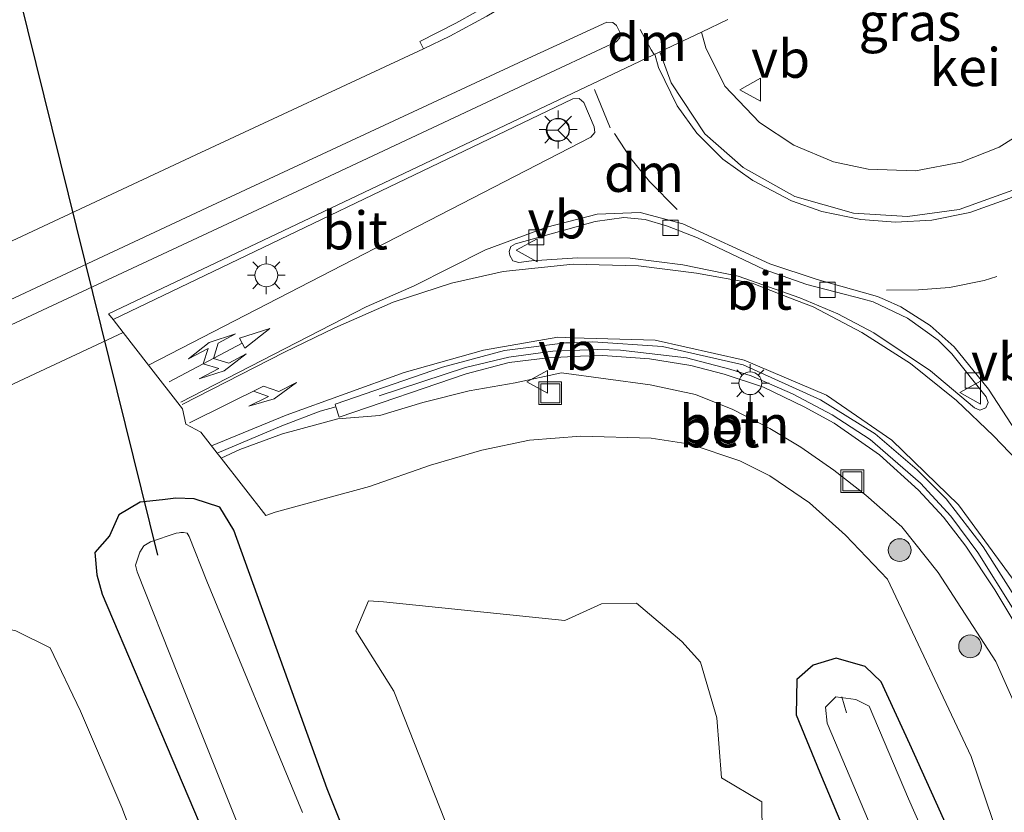
# Model space of a CAD drawing. Units: metres. Extents: x 229999 to 240002, y 581248 to 586195.
# Drawn here: x 236938 to 237002, y 582625 to 582677 of the extents above; entities that cross this region are included whole.
import ezdxf
from ezdxf.enums import TextEntityAlignment as Align

# ---------------------------------------------------------------- set-up
doc = ezdxf.new("R2010")
doc.units = ezdxf.units.M
doc.linetypes.add('VW-3-9_STREEP', pattern=[12, 3, -9])
doc.layers.get('0').update_dxf_attribs({"lineweight": 25})
for name, color, linetype, lineweight in [('B-ME-AL-OVERIG-L-B1', 7, 'Continuous', 18), ('B-ME-AL-OVERIG-S-B1', 7, 'Continuous', 18), ('B-ME-GR-BOMENSTRUIKEN-GV-B6', 93, 'Continuous', 18), ('B-ME-GR-BOOM-S-B1', 93, 'Continuous', 18), ('B-ME-GW-INSTEEKWATERGANG-L-B1', 10, 'Continuous', 25), ('B-ME-GW-KRUINLIJN-L-B1', 93, 'Continuous', 18), ('B-ME-GW-TEENLIJN-L-B1', 93, 'Continuous', 18), ('B-ME-IE-GRASLAND-GV-B6', 93, 'Continuous', 18), ('B-ME-IE-INRICHTINGSELEMENT-S-B1', 253, 'Continuous', 18), ('B-ME-IE-MEUBILAIR_WEGMEUBILAIR-LICHTMAST-S-B1', 8, 'Continuous', 18), ('B-ME-KW-DUIKER-L-B1', 10, 'Continuous', 25), ('B-ME-OB-BEKLEDING-GV-B6', 253, 'Continuous', 18), ('B-ME-OG-WATER-GV-B6', 153, 'Continuous', 18), ('B-ME-VH-VERH_SOORT-BETON-OVERIG-GV-B6', 8, 'IE-TERREINAFSCHEIDING-NATUURLIJK-HOUTWAL', 18), ('B-ME-VH-VERH_SOORT-BITUMEN-GV-B6', 8, 'IE-TERREINAFSCHEIDING-NATUURLIJK-HOUTWAL', 18), ('B-ME-VH-VERH_SOORT-GV-B6', 8, 'Continuous', 18), ('B-ME-VV-KOLK-S-B1', 8, 'Continuous', 18), ('B-ME-VW-MARKERING-39STREEP-015-L-B1', 255, 'VW-3-9_STREEP', 18), ('B-ME-VW-MARKERING-DRIEHOEK-L-B1', 7, 'VW-HAAIETAND70-R-B', 18), ('B-ME-VW-MARKERING-PIJLRE750-S-B1', 7, 'Continuous', 18), ('B-ME-VW-MARKERING-STREEP-015-L-B1', 7, 'Continuous', 18), ('B-ME-VW-MEUBILAIR_WEGMEUBILAIR-RONA-S-B1', 8, 'Continuous', 18), ('B-ME-VW-MEUBILAIR_WEGMEUBILAIR-VERKEERSBORD-S-B1', 8, 'Continuous', 18)]:
    doc.layers.add(name, color=color, linetype=linetype, lineweight=lineweight)
doc.styles.add('NLCS-ISO', font='NLCS-ISO.TTF')
doc.linetypes.add('IE-TERREINAFSCHEIDING-NATUURLIJK-HOUTWAL', pattern='A,7,-1.5,[67,NLCS.SHX,S=0.75,R=45,X=0,Y=0],-1.5,7,-1.5,[70,NLCS.SHX,S=0.75,R=0,X=0,Y=0],-1.5', length=20)
doc.linetypes.add('VW-HAAIETAND70-R-B', pattern='A,0,-0.5,[153,NLCS.SHX,S=1,R=180,X=-0.375,Y=0],-0.5', length=1)

# ---------------------------------------------------------------- blocks, each defined once
blk = doc.blocks.new('put')
for p, q in [((0.75, 0.75), (-0.75, 0.75)), ((-0.75, 0.75), (-0.75, -0.75)), ((0.75, -0.75), (0.75, 0.75)), ((-0.75, -0.75), (0.75, -0.75))]:
    blk.add_line(p, q)
blk.add_lwpolyline([(-0.625, 0.625), (0.625, 0.625), (0.625, -0.625), (-0.625, -0.625)], close=True)
blk = doc.blocks.new('verkeersbord')
for p, q in [((0, 0.75), (-0.75, -0.625)), ((0.75, -0.625), (0, 0.75)), ((-0.75, -0.625), (0.75, -0.625))]:
    blk.add_line(p, q)
blk = doc.blocks.new('wegwijzer')
for q in [(0, 0.75), (-0.53, -0.53), (0.53, -0.53)]:
    blk.add_line((0, 0), q)
blk.add_circle((0, 0), 0.75)
blk = doc.blocks.new('boom')
blk.add_hatch(color=256).paths.add_polyline_path([(-0.75, 0, 1), (0.75, 0, 1)])
blk.add_circle((0, 0), 0.75)
blk = doc.blocks.new('kolk')
blk.add_lwpolyline([(-0.5, -0.5), (0.5, -0.5), (0.5, 0.5), (-0.5, 0.5)], close=True)
blk = doc.blocks.new('lantaarnpaal')
for p, q in [((-0.884, 0.884), (-0.53, 0.53)), ((0, 0.75), (0, 1.25)), ((0.53, 0.53), (0.884, 0.884)), ((-0.75, 0), (-1.25, 0)), ((0.75, 0), (1.25, 0)), ((-0.53, -0.53), (-0.884, -0.884)), ((0.53, -0.53), (0.884, -0.884)), ((0, -0.75), (0, -1.25))]:
    blk.add_line(p, q)
blk.add_circle((0, 0), 0.75)
blk = doc.blocks.new('pijlclr')
for p, q in [((3.553, 1.05, 0.1), (1.853, 0.75, 0.1)), ((1.853, 0.75, 0.1), (3.303, 0.75, 0.1)), ((3.303, 0.75, 0.1), (2.553, 0, 0.1)), ((4.053, 0.75, 0.1), (3.303, 0, 0.1)), ((5.353, 0.75, 0.1), (3.553, 1.05, 0.1)), ((5.353, 0.75, 0.1), (4.053, 0.75, 0.1)), ((0, 0, 0.1), (5.45, 0, 0.1)), ((3.303, -0.75, 0.1), (2.553, 0, 0.1)), ((4.053, -0.75, 0.1), (3.303, 0, 0.1)), ((5.45, 0.375, 0.1), (5.45, -0.375, 0.1)), ((7.5, 0, 0.1), (5.45, 0.375, 0.1)), ((5.45, -0.375, 0.1), (7.5, 0, 0.1)), ((1.853, -0.75, 0.1), (3.303, -0.75, 0.1)), ((3.553, -1.05, 0.1), (1.853, -0.75, 0.1)), ((5.353, -0.75, 0.1), (3.553, -1.05, 0.1)), ((5.353, -0.75, 0.1), (4.053, -0.75, 0.1))]:
    blk.add_line(p, q)
blk = doc.blocks.new('pijlr')
for p, q in [((0, 0, 0.1), (5.45, 0, 0.1)), ((5.45, -0.75, 0.1), (4.7, 0, 0.1)), ((6.2, -0.75, 0.1), (5.45, 0, 0.1)), ((4, -0.75, 0.1), (5.45, -0.75, 0.1)), ((5.7, -1.05, 0.1), (4, -0.75, 0.1)), ((7.5, -0.75, 0.1), (5.7, -1.05, 0.1)), ((7.5, -0.75, 0.1), (6.2, -0.75, 0.1))]:
    blk.add_line(p, q)

msp = doc.modelspace()

# ---------------------------------------------------------------- linework, layer by layer
at = {"layer": 'B-ME-AL-OVERIG-L-B1'}
msp.add_line((236992.0975, 582631.5347, -2.5098), (236991.8024, 582632.5886, -2.53), dxfattribs=at)
msp.add_polyline3d([(236961.3185, 582652.4249, -0.1367), (236967.0223, 582654.2941, -0.14), (236969.8776, 582654.9661, -0.1347), (236972.7771, 582655.3675, -0.1347), (236975.7284, 582655.4682, -0.1347), (236977.2134, 582655.4241, -0.1347), (236981.5711, 582654.9173, -0.1347), (236984.4279, 582654.1775, -0.1347), (236985.8375, 582653.7367, -0.1347), (236988.559, 582652.5467, -0.1347), (236991.161, 582651.1584, -0.1347), (236993.6655, 582649.5528, -0.1347), (236996.9744, 582646.6549, -0.2296), (236998.9717, 582644.4927, -0.2655), (237000.7457, 582642.109, -0.2604), (237003.1562, 582638.2769, -0.2391), (237003.8852, 582637.019, -0.2849)], dxfattribs=at)
at = {"layer": 'B-ME-GR-BOMENSTRUIKEN-GV-B6'}
for points in [[(236977.4725, 582594.5445, -1.105), (236962.2848, 582632.9636, -1.02), (236959.7958, 582636.9454, -1.034), (236960.6334, 582638.9099, -0.923), (236961.607, 582638.848, -1.1795), (236973.5503, 582637.6245, -1.2091), (236975.979, 582638.719, -1.2368)], [(236975.979, 582638.719, -1.2368), (236978.2792, 582638.7669, -1.1994), (236981.2589, 582636.2399, -1.1415), (236982.4856, 582634.8805, -1.1473), (236983.569, 582631.1994, -1.1387), (236983.8666, 582627.2494, -1.2774), (236986.5411, 582625.6753, -1.1621), (236986.5624, 582623.5337, -1.2009)]]:
    msp.add_polyline3d(points, dxfattribs=at)
at = {"layer": 'B-ME-GW-INSTEEKWATERGANG-L-B1'}
for points in [[(236962.6, 582614.768, -1.152), (236957.901, 582626.531, -1.197), (236951.761, 582643.563, -0.905), (236950.827, 582645.093, -0.884), (236949.136, 582645.63, -0.819), (236947.939, 582645.679, -0.804), (236947.053, 582645.572, -0.761), (236945.581, 582645.405, -0.765), (236944.19, 582644.576, -0.767), (236943.57, 582643.189, -0.878), (236942.615, 582642.102, -0.847), (236942.73, 582640.634, -0.883), (236943.097, 582639.347, -0.9), (236950.534, 582621.836, -1.131)], [(236998.8153, 582623.8366, -1.2376), (236996.279, 582629.4654, -1.2273), (236994.3921, 582633.5777, -1.1765), (236993.3371, 582634.5877, -1.1932), (236991.4363, 582635.1426, -1.1933), (236989.9079, 582634.6693, -1.1513), (236988.8332, 582633.7284, -1.1394), (236988.7983, 582631.4131, -1.0741), (236990.3551, 582627.5995, -1.0623), (236992.6304, 582622.1697, -1.1105)]]:
    msp.add_polyline3d(points, dxfattribs=at)
at = {"layer": 'B-ME-GW-KRUINLIJN-L-B1'}
msp.add_polyline3d([(237007.4363, 582622.8175, -0.5929), (237005.8841, 582626.03, -0.6103), (237001.9442, 582634.9083, -0.4915), (236998.1341, 582640.787, -0.4099), (236995.7566, 582643.7902, -0.4528), (236993.3866, 582645.8783, -0.466), (236991.2738, 582647.5178, -0.4497), (236989.0902, 582649.0291, -0.342), (236987.0511, 582650.2711, -0.3544), (236984.6249, 582651.5175, -0.2842), (236982.1674, 582652.5085, -0.311), (236979.1731, 582653.1402, -0.2464), (236973.3366, 582653.9232, -0.2628), (236970.2856, 582653.2741, -0.2569), (236967.2598, 582652.7535, -0.227), (236964.2031, 582651.9727, -0.223), (236961.3622, 582651.1178, -0.2614), (236958.5995, 582650.9103, -0.1987), (236954.9656, 582649.9241, -0.2255), (236952.1624, 582648.8791, -0.2151), (236950.9207, 582648.3174, -0.2247)], dxfattribs=at)
at = {"layer": 'B-ME-GW-TEENLIJN-L-B1'}
for points in [[(237002.2198, 582623.0106, -1.1207), (237000.3244, 582628.6557, -1.1572), (236994.8128, 582640.348, -1.067), (236992.0388, 582643.2337, -1.097), (236989.6738, 582645.3802, -1.0622), (236987.0608, 582647.1564, -1.0245), (236985.0879, 582648.1263, -0.9966), (236981.8076, 582649.2285, -0.897), (236979.2407, 582649.6226, -0.9041), (236974.6038, 582649.7704, -0.9223), (236971.2289, 582649.4883, -0.8185), (236968.1009, 582648.8312, -0.8388), (236964.716, 582647.8497, -0.8765), (236960.6842, 582646.4559, -0.962), (236954.4892, 582644.7617, -0.7464), (236953.8681, 582644.5408, -0.7296)], [(236921.131, 582631.082, -0.037), (236923.694, 582632.544, -0.038), (236928.44, 582634.885, -0.085), (236931.48, 582636.476, -0.251), (236933.249, 582637.141, -0.371), (236934.948, 582637.492, -0.439), (236937.412, 582636.948, -0.4), (236939.671, 582635.818, -0.685), (236941.669, 582631.655, -0.86), (236944.385, 582625.298, -0.907), (236946.77, 582618.995, -0.936), (236951.36, 582606.769, -0.878), (236955.021, 582596.869, -0.842), (236957.111, 582591.049, -0.879), (236959.995, 582584.151, -0.886), (236964.197, 582573.965, -0.866), (236968.59, 582564.465, -0.904), (236970.562, 582560.432, -0.831), (236973.053, 582556.109, -0.875)]]:
    msp.add_polyline3d(points, dxfattribs=at)
at = {"layer": 'B-ME-IE-GRASLAND-GV-B6'}
for points in [[(236978.04, 582693.492, 0.02), (236978.558, 582693.203, 0.042), (236978.121, 582692.27, 0.032), (236976.9, 582689.067, 0.029), (236976.348, 582689.225, 0.033), (236975.873, 582687.638, 0.02), (236975.352, 582685.954, 0.007), (236974.748, 582684.568, -0.016), (236974.195, 582683.556, -0.026), (236973.519, 582682.545, -0.026), (236972.79, 582681.58, -0.029), (236971.812, 582680.529, -0.045), (236970.932, 582679.764, -0.068), (236970.287, 582679.274, -0.07), (236969.064, 582678.465, -0.092), (236966.369, 582676.965, -0.079), (236964.009, 582675.764, -0.07), (236964.238, 582675.267, -0.047), (236949.25, 582668.287, -0.045), (236926.028, 582657.425, -0.062)], [(237009.712, 582678.779, 0.15), (237008.845, 582676.015, 0.159), (237007.609, 582673.744, 0.169), (237005.895, 582671.589, 0.17), (237004.051, 582669.983, 0.167), (237002.151, 582668.809, 0.182), (236999.647, 582667.815, 0.185), (236996.652, 582667.246, 0.2), (236993.544, 582667.346, 0.232), (236991.258, 582667.828, 0.224), (236988.639, 582668.927, 0.228), (236986.378, 582670.433, 0.255), (236984.101, 582672.826, 0.265), (236982.833, 582675.351, 0.276), (236982.5523, 582676.3801, 0.2748), (236984.2913, 582677.206, 0.268)], [(236930.054, 582649.842, -0.034), (236944.47, 582656.5829, -0.0381), (236946.1366, 582654.4474, 0.0198), (236948.3806, 582651.5721, -0.0677), (236948.6032, 582650.5502, -0.0928), (236949.5802, 582650.035, -0.1193), (236950.6617, 582648.6493, -0.1614), (236950.9207, 582648.3174, -0.2247), (236953.8681, 582644.5408, -0.7296), (236954.4892, 582644.7617, -0.7464), (236960.6842, 582646.4559, -0.962), (236964.716, 582647.8497, -0.8765), (236968.1009, 582648.8312, -0.8388), (236971.2289, 582649.4883, -0.8185), (236974.6038, 582649.7704, -0.9223), (236979.2407, 582649.6226, -0.9041), (236981.8076, 582649.2285, -0.897), (236985.0879, 582648.1263, -0.9966), (236987.0608, 582647.1564, -1.0245), (236989.6738, 582645.3802, -1.0622), (236992.0388, 582643.2337, -1.097), (236994.8128, 582640.348, -1.067), (237000.3244, 582628.6557, -1.1572), (237002.2198, 582623.0106, -1.1207)], [(237005.8841, 582626.03, -0.6103), (237001.9442, 582634.9083, -0.4915), (236998.1341, 582640.787, -0.4099), (236995.7566, 582643.7902, -0.4528), (236993.3866, 582645.8783, -0.466), (236991.2738, 582647.5178, -0.4497), (236989.0902, 582649.0291, -0.342), (236987.0511, 582650.2711, -0.3544), (236984.6249, 582651.5175, -0.2842), (236982.1674, 582652.5085, -0.311), (236979.1731, 582653.1402, -0.2464), (236973.3366, 582653.9232, -0.2628), (236970.2856, 582653.2741, -0.2569), (236967.2598, 582652.7535, -0.227), (236964.2031, 582651.9727, -0.223), (236961.3622, 582651.1178, -0.2614), (236958.5995, 582650.9103, -0.1987), (236954.9656, 582649.9241, -0.2255), (236952.1624, 582648.8791, -0.2151), (236950.9207, 582648.3174, -0.2247), (236950.6617, 582648.6493, -0.1614), (236954.909, 582650.439, -0.156), (236957.44, 582651.407, -0.159), (236958.485, 582651.695, -0.16), (236958.6975, 582651.0142, -0.1843), (236967.0503, 582653.8725, -0.1489), (236969.894, 582654.6032, -0.1537), (236972.444, 582654.9307, -0.1378), (236974.5884, 582655.0272, -0.1447), (236976.0671, 582655.0806, -0.1576), (236979.1278, 582654.8546, -0.1514), (236981.8535, 582654.4223, -0.1693), (236984.0573, 582653.8542, -0.1629), (236986.6466, 582652.982, -0.1784), (236989.3248, 582651.6986, -0.1933), (236991.2917, 582650.6149, -0.2058), (236994.289, 582648.5299, -0.239), (236996.8504, 582646.1936, -0.2565), (236998.4892, 582644.4215, -0.2575), (236999.9713, 582642.5067, -0.2627), (237001.8653, 582639.6489, -0.2783), (237003.3168, 582637.2289, -0.2826)], [(236950.9207, 582648.3174, -0.2247), (236952.1624, 582648.8791, -0.2151), (236954.9656, 582649.9241, -0.2255), (236958.5995, 582650.9103, -0.1987), (236961.3622, 582651.1178, -0.2614), (236964.2031, 582651.9727, -0.223), (236967.2598, 582652.7535, -0.227), (236970.2856, 582653.2741, -0.2569), (236973.3366, 582653.9232, -0.2628), (236979.1731, 582653.1402, -0.2464), (236982.1674, 582652.5085, -0.311), (236984.6249, 582651.5175, -0.2842), (236987.0511, 582650.2711, -0.3544), (236989.0902, 582649.0291, -0.342), (236991.2738, 582647.5178, -0.4497), (236993.3866, 582645.8783, -0.466), (236995.7566, 582643.7902, -0.4528), (236998.1341, 582640.787, -0.4099), (237001.9442, 582634.9083, -0.4915), (237005.8841, 582626.03, -0.6103), (237007.4363, 582622.8175, -0.5929)], [(237002.2198, 582623.0106, -1.1207), (237000.3244, 582628.6557, -1.1572), (236994.8128, 582640.348, -1.067), (236992.0388, 582643.2337, -1.097), (236989.6738, 582645.3802, -1.0622), (236987.0608, 582647.1564, -1.0245), (236985.0879, 582648.1263, -0.9966), (236981.8076, 582649.2285, -0.897), (236979.2407, 582649.6226, -0.9041), (236974.6038, 582649.7704, -0.9223), (236971.2289, 582649.4883, -0.8185), (236968.1009, 582648.8312, -0.8388), (236964.716, 582647.8497, -0.8765), (236960.6842, 582646.4559, -0.962), (236954.4892, 582644.7617, -0.7464), (236953.8681, 582644.5408, -0.7296), (236950.9207, 582648.3174, -0.2247)], [(236950.534, 582621.836, -1.131), (236943.097, 582639.347, -0.9), (236942.73, 582640.634, -0.883), (236942.615, 582642.102, -0.847), (236943.57, 582643.189, -0.878), (236944.19, 582644.576, -0.767), (236945.581, 582645.405, -0.765), (236947.053, 582645.572, -0.761), (236947.939, 582645.679, -0.804), (236949.136, 582645.63, -0.819), (236950.827, 582645.093, -0.884), (236951.761, 582643.563, -0.905), (236957.901, 582626.531, -1.197), (236962.6, 582614.768, -1.152)], [(236962.6, 582614.768, -1.152), (236957.901, 582626.531, -1.197), (236951.761, 582643.563, -0.905), (236950.827, 582645.093, -0.884), (236949.136, 582645.63, -0.819), (236947.939, 582645.679, -0.804), (236947.053, 582645.572, -0.761), (236945.581, 582645.405, -0.765), (236944.19, 582644.576, -0.767), (236943.57, 582643.189, -0.878), (236942.615, 582642.102, -0.847), (236942.73, 582640.634, -0.883), (236943.097, 582639.347, -0.9), (236950.534, 582621.836, -1.131)], [(236948.276, 582643.425, -2.25), (236948.162, 582643.403, -2.25), (236947.971, 582643.382, -2.25), (236946.265, 582642.808, -2.25), (236945.821, 582642.545, -2.25), (236945.571, 582642.13, -2.25), (236945.286, 582641.27, -2.25), (236945.4, 582640.83, -2.25), (236948.098, 582634.023, -2.25), (236954.629, 582617.656, -2.25)], [(236956.276, 582624.963, -2.25), (236949.988, 582640.21, -2.25), (236948.812, 582643.149, -2.25), (236948.675, 582643.361, -2.25), (236948.435, 582643.422, -2.25), (236948.276, 582643.425, -2.25)], [(236975.979, 582638.719, -1.2368), (236973.5503, 582637.6245, -1.2091), (236961.607, 582638.848, -1.1795), (236960.6334, 582638.9099, -0.923), (236959.7958, 582636.9454, -1.034), (236962.2848, 582632.9636, -1.02), (236977.4725, 582594.5445, -1.105)], [(236986.5624, 582623.5337, -1.2009), (236986.5411, 582625.6753, -1.1621), (236983.8666, 582627.2494, -1.2774), (236983.569, 582631.1994, -1.1387), (236982.4856, 582634.8805, -1.1473), (236981.2589, 582636.2399, -1.1415), (236978.2792, 582638.7669, -1.1994), (236975.979, 582638.719, -1.2368)], [(236937.412, 582636.948, -0.4), (236939.671, 582635.818, -0.685), (236941.669, 582631.655, -0.86), (236944.385, 582625.298, -0.907), (236946.77, 582618.995, -0.936), (236951.36, 582606.769, -0.878), (236955.021, 582596.869, -0.842), (236957.111, 582591.049, -0.879), (236959.995, 582584.151, -0.886), (236964.197, 582573.965, -0.866), (236968.59, 582564.465, -0.904), (236970.562, 582560.432, -0.831), (236973.053, 582556.109, -0.875)], [(236973.053, 582556.109, -0.875), (236970.562, 582560.432, -0.831), (236968.59, 582564.465, -0.904), (236964.197, 582573.965, -0.866), (236959.995, 582584.151, -0.886), (236957.111, 582591.049, -0.879), (236955.021, 582596.869, -0.842), (236951.36, 582606.769, -0.878), (236946.77, 582618.995, -0.936), (236944.385, 582625.298, -0.907), (236941.669, 582631.655, -0.86), (236939.671, 582635.818, -0.685), (236937.412, 582636.948, -0.4)], [(236992.6304, 582622.1697, -1.1105), (236990.3551, 582627.5995, -1.0623), (236988.7983, 582631.4131, -1.0741), (236988.8332, 582633.7284, -1.1394), (236989.9079, 582634.6693, -1.1513), (236991.4363, 582635.1426, -1.1933), (236993.3371, 582634.5877, -1.1932), (236994.3921, 582633.5777, -1.1765), (236996.279, 582629.4654, -1.2273), (236998.8153, 582623.8366, -1.2376)], [(236998.8153, 582623.8366, -1.2376), (236996.279, 582629.4654, -1.2273), (236994.3921, 582633.5777, -1.1765), (236993.3371, 582634.5877, -1.1932), (236991.4363, 582635.1426, -1.1933), (236989.9079, 582634.6693, -1.1513), (236988.8332, 582633.7284, -1.1394), (236988.7983, 582631.4131, -1.0741), (236990.3551, 582627.5995, -1.0623), (236992.6304, 582622.1697, -1.1105)], [(237001.3759, 582614.1518, -2.6308), (236996.1963, 582625.8651, -2.6408), (236993.5981, 582631.9848, -2.6442), (236992.724, 582632.4106, -2.5785), (236991.3972, 582632.5894, -2.6035), (236990.7289, 582631.9056, -2.5713), (236990.8326, 582630.8491, -2.6493), (236995.4897, 582619.8459, -2.5636)]]:
    msp.add_polyline3d(points, dxfattribs=at)
at = {"layer": 'B-ME-KW-DUIKER-L-B1'}
msp.add_line((236946.743, 582641.931, -1.761), (236930.349, 582708.317, -1.761), dxfattribs=at)
at = {"layer": 'B-ME-OB-BEKLEDING-GV-B6'}
msp.add_polyline3d([(236833.162, 582610.115, -0.02), (236854.298, 582620.017, -0.011), (236873.034, 582628.802, 0.015), (236926.074, 582653.619, 0.007), (236950.312, 582664.947, 0.032), (236970.824, 582674.5, -0.014), (236976.317, 582677.029, 0.018), (236976.724, 582677.019, 0.023), (236976.958, 582676.812, 0.009), (236977.17, 582676.366, 0.017), (236977.186, 582676.001, 0.022), (236976.927, 582675.747, 0.034), (236971.306, 582673.111, 0.003), (236956.281, 582666.06, 0.036), (236939.487, 582658.216, -0.004), (236920.529, 582649.345, 0.034), (236881.462, 582631.089, 0.023), (236872.465, 582626.878, 0.025), (236856.585, 582619.418, 0.024), (236840.577, 582611.931, 0.016), (236821.732, 582603.103, 0.037)], dxfattribs=at)
at = {"layer": 'B-ME-OG-WATER-GV-B6'}
for points in [[(236954.629, 582617.656, -2.25), (236948.098, 582634.023, -2.25), (236945.4, 582640.83, -2.25), (236945.286, 582641.27, -2.25), (236945.571, 582642.13, -2.25), (236945.821, 582642.545, -2.25), (236946.265, 582642.808, -2.25), (236947.971, 582643.382, -2.25), (236948.162, 582643.403, -2.25), (236948.276, 582643.425, -2.25)], [(236948.276, 582643.425, -2.25), (236948.435, 582643.422, -2.25), (236948.675, 582643.361, -2.25), (236948.812, 582643.149, -2.25), (236949.988, 582640.21, -2.25), (236956.276, 582624.963, -2.25)], [(236995.4897, 582619.8459, -2.5636), (236990.8326, 582630.8491, -2.6493), (236990.7289, 582631.9056, -2.5713), (236991.3972, 582632.5894, -2.6035), (236992.724, 582632.4106, -2.5785), (236993.5981, 582631.9848, -2.6442), (236996.1963, 582625.8651, -2.6408), (237001.3759, 582614.1518, -2.6308)]]:
    msp.add_polyline3d(points, dxfattribs=at)
at = {"layer": 'B-ME-VH-VERH_SOORT-BETON-OVERIG-GV-B6'}
msp.add_polyline3d([(237003.3168, 582637.2289, -0.2826), (237001.8653, 582639.6489, -0.2783), (236999.9713, 582642.5067, -0.2627), (236998.4892, 582644.4215, -0.2575), (236996.8504, 582646.1936, -0.2565), (236994.289, 582648.5299, -0.239), (236991.2917, 582650.6149, -0.2058), (236989.3248, 582651.6986, -0.1933), (236986.6466, 582652.982, -0.1784), (236984.0573, 582653.8542, -0.1629), (236981.8535, 582654.4223, -0.1693), (236979.1278, 582654.8546, -0.1514), (236976.0671, 582655.0806, -0.1576), (236974.5884, 582655.0272, -0.1447), (236972.444, 582654.9307, -0.1378), (236969.894, 582654.6032, -0.1537), (236967.0503, 582653.8725, -0.1489), (236958.6975, 582651.0142, -0.1843), (236958.485, 582651.695, -0.16), (236958.43, 582651.87, -0.144), (236965.494, 582654.303, -0.138), (236969.594, 582655.401, -0.138), (236973.607, 582655.919, -0.138), (236974.0538, 582655.907, -0.1395), (236975.4064, 582655.9855, -0.1441), (236979.988, 582655.6753, -0.1445), (236985.2918, 582654.4525, -0.1627), (236990.3895, 582652.1638, -0.197), (236993.9833, 582649.9251, -0.2273), (236996.7615, 582647.5417, -0.2488), (236998.6693, 582645.6254, -0.2505), (237001.1129, 582642.4798, -0.2584), (237003.4843, 582638.7283, -0.258)], dxfattribs=at)
at = {"layer": 'B-ME-VH-VERH_SOORT-BITUMEN-GV-B6'}
for points in [[(236926.028, 582657.425, -0.062), (236949.25, 582668.287, -0.045), (236964.238, 582675.267, -0.047), (236965.981, 582676.108, -0.052), (236968.413, 582677.422, -0.07)], [(236984.2913, 582677.206, 0.268), (236982.5523, 582676.3801, 0.2748), (236979.8042, 582675.0749, 0.2593), (236943.4964, 582657.8305, -0.0573), (236943.8025, 582657.4381, -0.0613), (236944.47, 582656.5829, -0.0381), (236930.054, 582649.842, -0.034)], [(236821.732, 582603.103, 0.037), (236840.577, 582611.931, 0.016), (236856.585, 582619.418, 0.024), (236872.465, 582626.878, 0.025), (236881.462, 582631.089, 0.023), (236920.529, 582649.345, 0.034), (236939.487, 582658.216, -0.004), (236956.281, 582666.06, 0.036), (236971.306, 582673.111, 0.003), (236976.927, 582675.747, 0.034), (236977.186, 582676.001, 0.022), (236977.17, 582676.366, 0.017), (236976.958, 582676.812, 0.009), (236976.724, 582677.019, 0.023)], [(236976.724, 582677.019, 0.023), (236976.317, 582677.029, 0.018), (236970.824, 582674.5, -0.014), (236950.312, 582664.947, 0.032), (236926.074, 582653.619, 0.007), (236873.034, 582628.802, 0.015), (236854.298, 582620.017, -0.011), (236833.162, 582610.115, -0.02)], [(236958.485, 582651.695, -0.16), (236957.44, 582651.407, -0.159), (236954.909, 582650.439, -0.156), (236950.6617, 582648.6493, -0.1614), (236949.5802, 582650.035, -0.1193), (236948.6032, 582650.5502, -0.0928), (236948.3806, 582651.5721, -0.0677), (236946.1366, 582654.4474, 0.0198), (236975.267, 582669.459, 0.138), (236975.532, 582669.763, 0.151), (236975.488, 582670.131, 0.148), (236974.804, 582671.741, 0.14), (236974.495, 582672.015, 0.148), (236974.089, 582671.988, 0.149), (236943.8025, 582657.4381, -0.0613), (236943.4964, 582657.8305, -0.0573), (236979.8042, 582675.0749, 0.2593), (236980.555, 582673.035, 0.269), (236982.769, 582669.671, 0.249), (236985.3, 582667.463, 0.243), (236988.707, 582665.552, 0.224), (236992.566, 582664.449, 0.22), (236996.116, 582664.223, 0.199), (236999.532, 582664.683, 0.2), (237003.294, 582666.045, 0.193)], [(236944.47, 582656.5829, -0.0381), (236943.8025, 582657.4381, -0.0613), (236974.089, 582671.988, 0.149), (236974.495, 582672.015, 0.148), (236974.804, 582671.741, 0.14), (236975.488, 582670.131, 0.148), (236975.532, 582669.763, 0.151), (236975.267, 582669.459, 0.138), (236946.1366, 582654.4474, 0.0198), (236944.47, 582656.5829, -0.0381)], [(236986.681, 582660.733, 0.055), (236989.484, 582659.751, 0.06), (236993.2281, 582658.7854, 0.0302), (236993.871, 582658.6, 0.025), (236996.132, 582657.524, -0.012), (236998.153, 582656.09, -0.048), (236999.041, 582655.18, -0.063), (237001.304, 582652.353, -0.078), (237001.441, 582651.986, -0.083), (237001.283, 582651.637, -0.085), (237000.897, 582651.481, -0.091), (237000.528, 582651.624, -0.103), (236997.635, 582654.072, -0.079), (236993.906, 582656.574, -0.05), (236991.533, 582657.825, -0.039), (236989.0411, 582658.8682, -0.0382), (236984.961, 582660.293, -0.018), (236981.324, 582661.052, -0.006), (236977.862, 582661.479, -0.018), (236974.384, 582661.514, -0.011), (236971.356, 582661.301, -0.012), (236970.517, 582661.204, -0.018), (236970.14, 582661.315, 0.002), (236969.934, 582661.657, 0.012), (236969.891, 582661.934, 0.001), (236970, 582662.253, -0.011), (236970.298, 582662.438, -0.004), (236975.558, 582663.903, 0.021), (236977.436, 582664.158, 0.027), (236978.843, 582664.024, 0.029), (236980.313, 582663.605, 0.014), (236982.286, 582662.83, 0.022), (236986.681, 582660.733, 0.055)], [(236986.681, 582660.733, 0.055), (236982.286, 582662.83, 0.022), (236980.313, 582663.605, 0.014), (236978.843, 582664.024, 0.029), (236977.436, 582664.158, 0.027), (236975.558, 582663.903, 0.021), (236970.298, 582662.438, -0.004), (236970, 582662.253, -0.011), (236969.891, 582661.934, 0.001), (236969.934, 582661.657, 0.012), (236970.14, 582661.315, 0.002), (236970.517, 582661.204, -0.018), (236971.356, 582661.301, -0.012), (236974.384, 582661.514, -0.011), (236977.862, 582661.479, -0.018), (236981.324, 582661.052, -0.006), (236984.961, 582660.293, -0.018), (236989.0411, 582658.8682, -0.0382), (236991.533, 582657.825, -0.039), (236993.906, 582656.574, -0.05), (236997.635, 582654.072, -0.079), (237000.528, 582651.624, -0.103), (237000.897, 582651.481, -0.091), (237001.283, 582651.637, -0.085), (237001.441, 582651.986, -0.083), (237001.304, 582652.353, -0.078), (236999.041, 582655.18, -0.063), (236998.153, 582656.09, -0.048), (236996.132, 582657.524, -0.012), (236993.871, 582658.6, 0.025), (236993.2281, 582658.7854, 0.0302), (236989.484, 582659.751, 0.06), (236986.681, 582660.733, 0.055)], [(237013.0602, 582619.1998, -0.2624), (237009.7958, 582626.1262, -0.2772), (237006.1629, 582633.6984, -0.2722), (237004.8515, 582636.3959, -0.2743), (237003.4843, 582638.7283, -0.258), (237001.1129, 582642.4798, -0.2584), (236998.6693, 582645.6254, -0.2505), (236996.7615, 582647.5417, -0.2488), (236993.9833, 582649.9251, -0.2273), (236990.3895, 582652.1638, -0.197), (236985.2918, 582654.4525, -0.1627), (236979.988, 582655.6753, -0.1445), (236975.4064, 582655.9855, -0.1441), (236974.0538, 582655.907, -0.1395), (236973.607, 582655.919, -0.138), (236969.594, 582655.401, -0.138), (236965.494, 582654.303, -0.138), (236958.43, 582651.87, -0.144), (236958.485, 582651.695, -0.16)]]:
    msp.add_polyline3d(points, dxfattribs=at)
at = {"layer": 'B-ME-VH-VERH_SOORT-GV-B6'}
for points in [[(236976.9, 582689.067, 0.029), (236976.418, 582687.296, 0.023), (236975.428, 582684.561, 0.003), (236974.394, 582682.781, -0.013), (236973.141, 582681.054, -0.039), (236971.854, 582679.768, -0.052), (236969.868, 582678.287, -0.068), (236968.413, 582677.422, -0.07), (236965.981, 582676.108, -0.052), (236964.238, 582675.267, -0.047), (236964.009, 582675.764, -0.07), (236966.369, 582676.965, -0.079), (236969.064, 582678.465, -0.092), (236970.287, 582679.274, -0.07), (236970.932, 582679.764, -0.068), (236971.812, 582680.529, -0.045), (236972.79, 582681.58, -0.029), (236973.519, 582682.545, -0.026), (236974.195, 582683.556, -0.026), (236974.748, 582684.568, -0.016), (236975.352, 582685.954, 0.007), (236975.873, 582687.638, 0.02), (236976.348, 582689.225, 0.033), (236976.9, 582689.067, 0.029)], [(236982.5523, 582676.3801, 0.2748), (236982.833, 582675.351, 0.276), (236984.101, 582672.826, 0.265), (236986.378, 582670.433, 0.255), (236988.639, 582668.927, 0.228), (236991.258, 582667.828, 0.224), (236993.544, 582667.346, 0.232), (236996.652, 582667.246, 0.2), (236999.647, 582667.815, 0.185), (237002.151, 582668.809, 0.182), (237004.051, 582669.983, 0.167), (237005.895, 582671.589, 0.17), (237007.609, 582673.744, 0.169), (237008.845, 582676.015, 0.159), (237009.712, 582678.779, 0.15)], [(237012.633, 582678.088, 0.152), (237011.683, 582675.019, 0.164), (237010.532, 582672.733, 0.166), (237008.573, 582670.099, 0.172), (237006.265, 582667.951, 0.167), (237003.294, 582666.045, 0.193), (236999.532, 582664.683, 0.2), (236996.116, 582664.223, 0.199), (236992.566, 582664.449, 0.22), (236988.707, 582665.552, 0.224), (236985.3, 582667.463, 0.243), (236982.769, 582669.671, 0.249), (236980.555, 582673.035, 0.269), (236979.8042, 582675.0749, 0.2593), (236982.5523, 582676.3801, 0.2748)]]:
    msp.add_polyline3d(points, dxfattribs=at)
at = {"layer": 'B-ME-VW-MARKERING-39STREEP-015-L-B1'}
msp.add_polyline3d([(236994.749, 582659.388, 0.05), (236996.857, 582659.411, 0.068), (236998.886, 582659.563, 0.077), (237001.174, 582660.019, 0.119), (237002.01, 582660.284, 0.106)], dxfattribs=at)
at = {"layer": 'B-ME-VW-MARKERING-DRIEHOEK-L-B1'}
for points in [[(236979.449, 582674.9062, 0.0384), (236979.25, 582675.208, 0.039), (236978.511, 582676.548, 0.04)], [(236980.951, 582664.693, 0.091), (236979.125, 582666.528, 0.135), (236977.904, 582668.044, 0.159), (236976.825, 582669.701, 0.172)]]:
    msp.add_polyline3d(points, dxfattribs=at)
at = {"layer": 'B-ME-VW-MARKERING-STREEP-015-L-B1'}
msp.add_line((236976.546, 582670.081, 0.168), (236975.503, 582672.594, 0.172), dxfattribs=at)
for points in [[(236979.4847, 582674.9231, 0.28), (236979.728, 582674.04, 0.292), (236980.947, 582671.527, 0.254), (236982.25, 582669.713, 0.238), (236983.962, 582668.009, 0.231), (236985.942, 582666.603, 0.21), (236988.491, 582665.255, 0.203), (236990.489, 582664.557, 0.2), (236993.04, 582664.033, 0.196), (236995.328, 582663.849, 0.195), (236997.724, 582663.999, 0.197), (237000.221, 582664.497, 0.198), (237002.861, 582665.448, 0.191), (237004.828, 582666.525, 0.186), (237006.974, 582668.062, 0.164), (237008.856, 582669.871, 0.17), (237010.445, 582671.991, 0.165), (237011.749, 582674.369, 0.158), (237012.708, 582676.98, 0.149), (237013.275, 582679.929, 0.18), (237013.357, 582682.184, 0.136), (237013.137, 582684.805, 0.138), (237012.526, 582687.353, 0.128), (237011.4051, 582690.0837, 0.1269)], [(237013.503, 582629.131, -0.177), (237009.84, 582637.268, -0.178), (237006.794, 582643.899, -0.136), (237004.151, 582648.707, -0.073), (237001.455, 582652.861, -0.053), (236999.204, 582655.64, -0.029), (236997.611, 582657.062, 0.003), (236995.678, 582658.288, 0.023), (236994.606, 582658.7582, 0.0341), (236994.139, 582658.963, 0.039), (236990.166, 582660.086, 0.157), (236987.059, 582661.123, 0.143), (236981.323, 582663.741, 0.064), (236978.522, 582664.486, 0.053), (236975.696, 582664.393, 0.034), (236972.373, 582663.518, -0.001), (236968.326, 582662.038, 0.021), (236963.627, 582659.656, -0.155), (236960.483, 582658.275, -0.009), (236948.266, 582652.01, -0.065)], [(236948.355, 582651.842, -0.064), (236955.095, 582655.298, -0.021), (236958.405, 582656.908, -0.0159), (236962.256, 582658.597, -0.01), (236966.096, 582659.851, -0.002), (236969.501, 582660.615, -0.013), (236974.1, 582661.096, -0.018), (236978.401, 582660.992, -0.029), (236982.221, 582660.504, -0.025), (236985.901, 582659.83, 0.004), (236988.3624, 582658.8816, 0.0242), (236989.921, 582658.281, 0.037), (236993.119, 582656.586, -0.058), (236996.319, 582654.548, -0.071), (236999.359, 582652.121, -0.104), (237001.792, 582649.781, -0.1), (237003.862, 582647.62, -0.132), (237005.625, 582645.182, -0.139), (237007.313, 582642.006, -0.146), (237009.132, 582638.202, -0.173), (237013.335, 582629.03, -0.178)], [(236950.2916, 582649.1234, -0.1357), (236955.208, 582651.15, -0.143), (236962.977, 582653.956, -0.122), (236968.198, 582655.434, -0.129), (236973.098, 582656.279, -0.133), (236974.0612, 582656.2487, -0.1353), (236979.512, 582656.077, -0.148), (236985.374, 582654.778, -0.159), (236990.779, 582652.454, -0.181), (236995.084, 582649.497, -0.216), (236999.475, 582645.228, -0.229), (237003.431, 582639.828, -0.242), (237006.31, 582635.141, -0.258), (237009.22, 582629.744, -0.275), (237014.255, 582618.914, -0.238)]]:
    msp.add_polyline3d(points, dxfattribs=at)

# ---------------------------------------------------------------- block references
at = {"layer": 'B-ME-AL-OVERIG-S-B1', "rotation": 27.9}
msp.add_blockref('pijlclr', (236947.4908, 582653.3352, 0.04), dxfattribs=at)
at = {"layer": 'B-ME-GR-BOOM-S-B1', "rotation": 90}
for p in [(236995.6075, 582642.2556, -0.6243), (237000.2483, 582635.9185, -0.771)]:
    msp.add_blockref('boom', p, dxfattribs=at)
at = {"layer": 'B-ME-IE-INRICHTINGSELEMENT-S-B1', "rotation": 90}
for p in [(236972.5959, 582652.5866, -0.3678), (236992.4905, 582646.7901, -0.4566)]:
    msp.add_blockref('put', p, dxfattribs=at)
at = {"layer": 'B-ME-IE-MEUBILAIR_WEGMEUBILAIR-LICHTMAST-S-B1', "rotation": 90}
for p in [(236973.118, 582669.956, 0.245), (236953.8976, 582660.3591, 0.2), (236985.7695, 582653.2455, -0.281)]:
    msp.add_blockref('lantaarnpaal', p, dxfattribs=at)
at = {"layer": 'B-ME-VV-KOLK-S-B1', "rotation": 90}
for p in [(236980.519, 582663.487, -0.042), (236971.677, 582662.855, -0.068), (236990.86, 582659.402, -0.013), (237000.431, 582653.43, -0.139)]:
    msp.add_blockref('kolk', p, dxfattribs=at)
at = {"layer": 'B-ME-VW-MARKERING-PIJLRE750-S-B1', "rotation": 26.29999999999999}
msp.add_blockref('pijlr', (236948.8304, 582650.6388, -0.0673), dxfattribs=at)
at = {"layer": 'B-ME-VW-MEUBILAIR_WEGMEUBILAIR-RONA-S-B1', "rotation": 90}
msp.add_blockref('wegwijzer', (236973.086, 582669.924, 0.245), dxfattribs=at)
at = {"layer": 'B-ME-VW-MEUBILAIR_WEGMEUBILAIR-VERKEERSBORD-S-B1', "rotation": 90}
for p in [(236985.8254, 582672.5852, 1.8374), (236971.0994, 582662.004, 0.137), (236971.7959, 582653.3371, -0.3248), (237000.3092, 582652.6282, 0.028)]:
    msp.add_blockref('verkeersbord', p, dxfattribs=at)

# ---------------------------------------------------------------- texts
at = {"layer": 'B-ME-AL-OVERIG-L-B1', "ltscale": 0.2, "style": 'NLCS-ISO'}
msp.add_text('bbln', height=2.5, dxfattribs=at).set_placement((236984.72175, 582650.53931), align=Align.MIDDLE_CENTER)
at = {"layer": 'B-ME-IE-GRASLAND-GV-B6', "ltscale": 0.2, "style": 'NLCS-ISO'}
msp.add_text('gras', height=2.5, dxfattribs=at).set_placement((236996.28565, 582677.0448), align=Align.MIDDLE_CENTER)
at = {"layer": 'B-ME-VH-VERH_SOORT-BETON-OVERIG-GV-B6', "ltscale": 0.2, "style": 'NLCS-ISO'}
msp.add_text('bet', height=2.5, dxfattribs=at).set_placement((236983.7362, 582650.27295), align=Align.MIDDLE_CENTER)
at = {"layer": 'B-ME-VH-VERH_SOORT-BITUMEN-GV-B6', "ltscale": 0.2, "style": 'NLCS-ISO'}
for p in [(236959.7398, 582663.31198), (236986.35797, 582659.34517), (236986.35797, 582659.34517)]:
    msp.add_text('bit', height=2.5, dxfattribs=at).set_placement(p, align=Align.MIDDLE_CENTER)
at = {"layer": 'B-ME-VH-VERH_SOORT-GV-B6', "ltscale": 0.2, "style": 'NLCS-ISO'}
msp.add_text('kei', height=2.5, dxfattribs=at).set_placement((236999.93546, 582674.07069), align=Align.MIDDLE_CENTER)
at = {"layer": 'B-ME-VW-MARKERING-DRIEHOEK-L-B1', "ltscale": 0.2, "style": 'NLCS-ISO'}
for p in [(236978.97012, 582675.72113), (236978.77092, 582667.10169)]:
    msp.add_text('dm', height=2.5, dxfattribs=at).set_placement(p, align=Align.MIDDLE_CENTER)
at = {"layer": 'B-ME-VW-MEUBILAIR_WEGMEUBILAIR-VERKEERSBORD-S-B1', "ltscale": 0.2, "style": 'NLCS-ISO'}
for p in [(236985.8254, 582672.5852, 1.8374), (236971.0994, 582662.004, 0.137), (236971.7959, 582653.3371, -0.3248), (237000.3092, 582652.6282, 0.028)]:
    msp.add_text('vb', height=2.5, dxfattribs=at).set_placement(p, align=Align.BOTTOM_LEFT)

doc.saveas('drawing.dxf')
